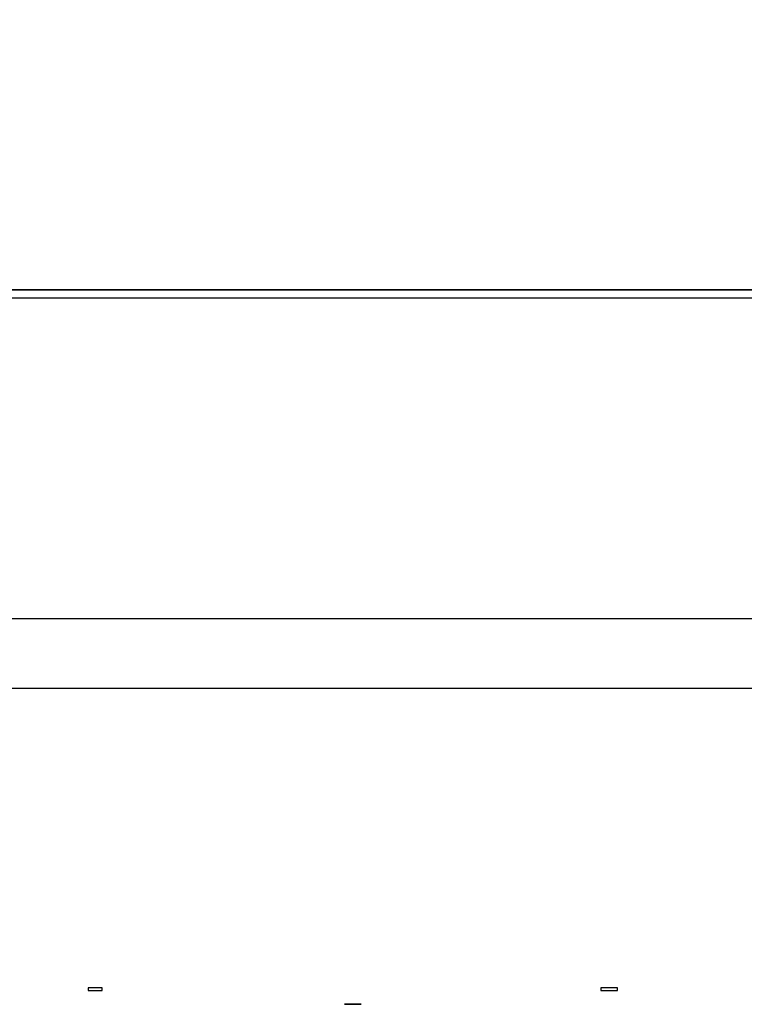
# Model space of a CAD drawing. Units: millimetres. Extents: x 72 to 14364, y -1404 to 2603.
# Drawn here: x 10951 to 11064, y 1564 to 1718 of the extents above; entities that cross this region are included whole.
import ezdxf

# ---------------------------------------------------------------- set-up
doc = ezdxf.new("R2010")
doc.units = ezdxf.units.MM
doc.header["$MEASUREMENT"] = 0
doc.layers.add('Dimensions', color=7, linetype='Continuous')
doc.dimstyles.get("Standard").update_dxf_attribs({"dimscale": 20, "dimtxt": 2.5, "dimasz": 0.8, "dimexe": 1, "dimexo": 1, "dimgap": 1, "dimtad": 2, "dimtih": 1, "dimtoh": 1, "dimdec": 0, "dimzin": 0, "dimdsep": 46, "dimtxsty": 'Standard', "dimblk": 'DOT', "dimcen": 2, "dimclrd": 1, "dimclre": 1, "dimclrt": 1, "dimadec": 0, "dimazin": 0, "dimtfac": 1, "dimtdec": 0, "dimtofl": 0, "dimtmove": 0, "dimatfit": 3, "dimfxl": 1, "dimtolj": 1, "dimtzin": 0, "dimarcsym": 0})

# ---------------------------------------------------------------- blocks, each defined once
blk = doc.blocks.new('_Dot')
at = {"color": 0, "linetype": 'ByBlock', "lineweight": -2}
blk.add_line((-0.5, 0), (-1, 0), dxfattribs=at)
at = {"color": 0, "linetype": 'ByBlock', "const_width": 0.5}
blk.add_lwpolyline([(-0.25, 0, 1), (0.25, 0, 1)], format="xyb", close=True, dxfattribs=at)
blk = doc.blocks.new('*D3')
at = {"layer": 'Dimensions', "color": 1, "lineweight": -2, "transparency": 16777216}
for p, q in [((10062.79, 1685.98), (10062.79, 2047.72)), ((11812.73, 1685.98), (11812.73, 2047.72)), ((10078.79, 2027.72), (11796.73, 2027.72))]:
    blk.add_line(p, q, dxfattribs=at)
at = {"layer": 'Dimensions', "color": 1, "lineweight": -2, "transparency": 16777216, "xscale": 16, "yscale": 16, "zscale": 16, "rotation": 180}
blk.add_blockref('_Dot', (10062.79, 2027.72), dxfattribs=at)
at = {"layer": 'Dimensions', "color": 1, "lineweight": -2, "transparency": 16777216, "xscale": 16, "yscale": 16, "zscale": 16}
blk.add_blockref('_Dot', (11812.73, 2027.72), dxfattribs=at)
at = {"layer": 'Dimensions', "color": 1, "transparency": 16777216, "insert": (10943, 2072.72), "char_height": 50, "attachment_point": 5}
blk.add_mtext('\\A1;1750', dxfattribs=at)
blk = doc.blocks.new('*D5')
at = {"layer": 'Dimensions', "color": 1, "lineweight": -2, "transparency": 16777216}
for p, q in [((11180.74, 1691.97), (11180.74, 1793.22)), ((11180.74, 1793.22), (11196.74, 1793.22)), ((10926.5, 1675.97), (11200.74, 1675.97)), ((10926.5, 1613.59), (11200.74, 1613.59)), ((11180.74, 1597.59), (11180.74, 1581.59))]:
    blk.add_line(p, q, dxfattribs=at)
at = {"layer": 'Dimensions', "color": 1, "lineweight": -2, "transparency": 16777216, "xscale": 16, "yscale": 16, "zscale": 16}
for p, rotation in [((11180.74, 1675.97), 270), ((11180.74, 1613.59), 90)]:
    blk.add_blockref('_Dot', p, dxfattribs=dict(at, rotation=rotation))
at = {"layer": 'Dimensions', "color": 1, "transparency": 16777216, "insert": (11246.5, 1793.22), "char_height": 50, "attachment_point": 5}
blk.add_mtext('\\A1;61', dxfattribs=at)

msp = doc.modelspace()

# ---------------------------------------------------------------- linework, layer by layer
at = {"linetype": 'Continuous'}
for p, q in [((11802.74, 1675.97), (10072.78, 1675.97)), ((10082.77, 1674.74), (11775.16, 1674.74)), ((10188.77, 1624.48), (11569.13, 1624.48)), ((10339.84, 1613.59), (11528.52, 1613.59))]:
    msp.add_line(p, q, dxfattribs=at)
for points in [[(10961.36, 1566.66), (10961.36, 1566.22), (10963.52, 1566.22), (10963.52, 1566.66), (10961.36, 1566.66)], [(10961.36, 1566.22), (10961.36, 1566.22)], [(11044.21, 1566.22), (11044.21, 1566.66), (11041.62, 1566.66), (11041.62, 1566.22)], [(11041.62, 1566.22), (11044.21, 1566.22)]]:
    msp.add_lwpolyline(points)
msp.add_open_spline([(11001.49, 1564.07), (11001.49, 1564.07), (11004.08, 1564.07), (11004.08, 1564.07), (11004.08, 1564.07), (11001.49, 1564.07), (11001.49, 1564.07)], degree=3, knots=[0, 0, 0, 0, 1, 1, 1, 2, 2, 2, 2])

# ---------------------------------------------------------------- dimensions: what is measured, and where the dimension line sits
at = {"layer": 'Dimensions'}
dim = msp.add_linear_dim(base=(11812.73, 2027.72), p1=(10062.79, 1665.98), p2=(11812.73, 1665.98), dimstyle='Standard', dxfattribs=at)
dim.commit()
dim.dimension.update_dxf_attribs({"geometry": '*D3', "text_midpoint": (10943, 2027.72), "dimtype": 160})
dim = msp.add_linear_dim(base=(11180.74, 1675.97), p1=(10906.5, 1613.59), p2=(10906.5, 1675.97), angle=90, text='61', dimstyle='Standard', override={"dimtad": 0}, dxfattribs=at)
dim.commit()
dim.dimension.update_dxf_attribs({"geometry": '*D5', "text_midpoint": (11246.5, 1793.22), "dimtype": 160})

doc.saveas('drawing.dxf')
